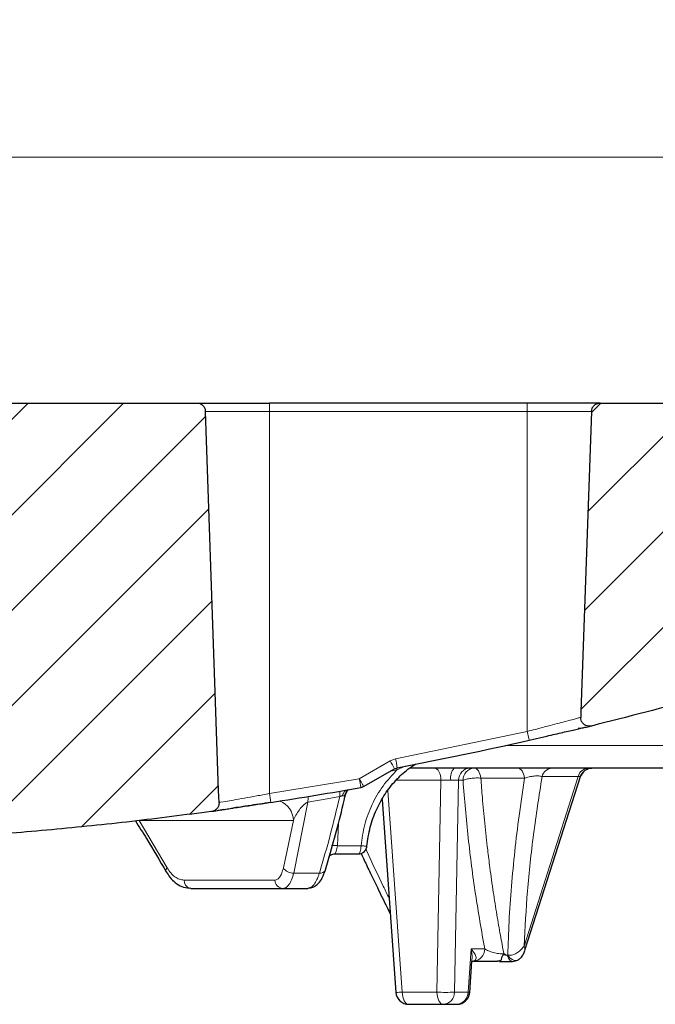
# Model space of a CAD drawing. Units: millimetres. Extents: x 0 to 497, y -25 to 375.
# Drawn here: x 135 to 156, y 67 to 100 of the extents above; entities that cross this region are included whole.
import ezdxf

# ---------------------------------------------------------------- set-up
doc = ezdxf.new("R2010")
doc.units = ezdxf.units.MM
doc.styles.add('SLDTEXTSTYLE0', font='TXT', dxfattribs={"width": 0.605})
doc.dimstyles.new('SLDDIMSTYLE2', dxfattribs={"dimtxt": 3.5, "dimasz": 3.5, "dimexe": 0, "dimexo": 0.0625, "dimgap": 0.875, "dimtad": 1, "dimdec": 0, "dimlfac": 7, "dimrnd": 1e-09, "dimzin": 12, "dimdsep": 46, "dimtxsty": 'SLDTEXTSTYLE0', "dimsah": 1, "dimcen": 0.09, "dimadec": 0, "dimazin": 3, "dimtol": 1, "dimtm": 2, "dimtfac": 1, "dimtdec": 0, "dimtofl": 0, "dimtmove": 0, "dimatfit": 3, "dimfxl": 1, "dimfrac": 2, "dimtolj": 1, "dimarcsym": 0})
doc.dimstyles.new('SLDDIMSTYLE3', dxfattribs={"dimtxt": 3.5, "dimasz": 3.5, "dimexe": 0, "dimexo": 0.0625, "dimgap": 0.875, "dimtad": 1, "dimdec": 0, "dimlfac": 7, "dimrnd": 1e-09, "dimzin": 12, "dimdsep": 46, "dimtxsty": 'SLDTEXTSTYLE0', "dimsah": 1, "dimcen": 0.09, "dimadec": 0, "dimazin": 3, "dimtol": 1, "dimtp": 2, "dimtm": 2, "dimtfac": 1, "dimtdec": 0, "dimtofl": 0, "dimtmove": 0, "dimatfit": 3, "dimfxl": 1, "dimfrac": 2, "dimtolj": 1, "dimarcsym": 0})
pattern_1 = [(45, (0, 0), (-1.5875, 1.5875), [])]

# ---------------------------------------------------------------- blocks, each defined once
blk = doc.blocks.new('_D_2')
at = {"color": 7, "linetype": 'Continuous', "lineweight": 0}
for p, q in [((75.195, 84.924), (75.195, 96.562)), ((173.735, 84.924), (173.735, 96.562)), ((173.735, 95.562), (75.195, 95.562))]:
    blk.add_line(p, q, dxfattribs=at)
at = {"color": 7, "linetype": 'Continuous', "lineweight": 18}
for points in [[(75.195, 95.562), (78.695, 95.024), (78.695, 96.101)], [(173.735, 95.562), (170.235, 96.101), (170.235, 95.024)]]:
    blk.add_solid(points, dxfattribs=at)
at = {"color": 7, "linetype": 'Continuous', "lineweight": 18, "attachment_point": 1, "rotation": 0, "style": 'SLDTEXTSTYLE0'}
for s, insert, char_height in [('0', (131.319, 102.191), 2.45), ('%%c', (115.739, 100.074), 3.5), ('689', (120.842, 100.084), 3.5), ('2', (131.319, 99.027), 2.45), ('-', (130.2, 99.027), 2.45)]:
    blk.add_mtext(s, dxfattribs=dict(at, insert=insert, char_height=char_height))
blk = doc.blocks.new('_D_3')
at = {"color": 7, "linetype": 'Continuous', "lineweight": 0}
for p, q in [((72.773, 87.481), (72.773, 104.506)), ((176.156, 87.481), (176.156, 104.506)), ((72.773, 103.506), (176.156, 103.506))]:
    blk.add_line(p, q, dxfattribs=at)
at = {"color": 7, "linetype": 'Continuous', "lineweight": 18}
for points in [[(72.773, 103.506), (76.273, 102.968), (76.273, 104.045)], [(176.156, 103.506), (172.656, 104.045), (172.656, 102.968)]]:
    blk.add_solid(points, dxfattribs=at)
at = {"color": 7, "linetype": 'Continuous', "lineweight": 18, "attachment_point": 1, "style": 'SLDTEXTSTYLE0'}
for s, insert, char_height in [('%%c', (115.375, 108.018), 3.5), ('724', (120.478, 108.028), 3.5), ('±2', (129.836, 106.977), 2.45)]:
    blk.add_mtext(s, dxfattribs=dict(at, insert=insert, char_height=char_height))

msp = doc.modelspace()

# ---------------------------------------------------------------- hatches: boundary and pattern name
at = {"linetype": 'Continuous', "lineweight": 18}
h = msp.add_hatch(dxfattribs=at)
h.set_pattern_fill('DIN 201 Grauguss', scale=0.5, style=0, pattern_type=2)
h.set_pattern_definition(pattern_1)
edge = h.paths.add_edge_path(flags=0)
edge.add_spline(control_points=[(128.5362, 84.1206), (128.5362, 84.0971), (128.5374, 84.0736), (128.5397, 84.0502), (128.542, 84.027), (128.5454, 84.0039), (128.55, 83.9811), (128.5588, 83.9369), (128.5718, 83.8934), (128.5888, 83.8517)], knot_values=[0, 0, 0, 0, 0.0004936, 0.0004936, 0.0004936, 0.0009825, 0.0009825, 0.0009825, 0.0019308, 0.0019308, 0.0019308, 0.0019308], weights=[1, 1, 1, 1, 1, 1, 1, 1, 1, 1], degree=3, periodic=0)
edge.add_spline(control_points=[(128.5888, 83.8517), (128.5949, 83.8365), (128.5998, 83.8207), (128.6033, 83.8046), (128.6051, 83.7964), (128.6065, 83.788), (128.6076, 83.7796), (128.6086, 83.7712), (128.6093, 83.7627), (128.6096, 83.7542)], knot_values=[0, 0, 0, 0, 0.0003451, 0.0003451, 0.0003451, 0.0005221, 0.0005221, 0.0005221, 0.0007004, 0.0007004, 0.0007004, 0.0007004], weights=[1, 1, 1, 1, 1, 1, 1, 1, 1, 1], degree=3, periodic=0)
edge.add_spline(control_points=[(128.6096, 83.7542), (128.7066, 80.9769), (128.8036, 78.1996), (128.9006, 75.4223), (128.9149, 75.011), (128.9293, 74.5997), (128.9436, 74.1885)], knot_values=[0.1492941, 0.1492941, 0.1492941, 0.1492941, 0.2076529, 0.2076529, 0.2076529, 0.2162948, 0.2162948, 0.2162948, 0.2162948], weights=[1, 1, 1, 1, 1, 1, 1], degree=3, periodic=0)
edge.add_spline(control_points=[(128.9436, 74.1885), (128.9475, 74.0769), (128.9647, 73.9651), (128.9945, 73.8575), (129.0371, 73.7034), (129.1069, 73.5545), (129.1982, 73.4232), (129.2894, 73.2919), (129.4046, 73.1745), (129.5341, 73.0808), (129.6637, 72.9871), (129.8112, 72.9145), (129.9645, 72.8689), (130.1177, 72.8234), (130.281, 72.8037), (130.4407, 72.8114)], knot_values=[0, 0, 0, 0, 0.0023442, 0.0023442, 0.0023442, 0.0057268, 0.0057268, 0.0057268, 0.0091094, 0.0091094, 0.0091094, 0.012492, 0.012492, 0.012492, 0.0158746, 0.0158746, 0.0158746, 0.0158746], weights=[1, 1, 1, 1, 1, 1, 1, 1, 1, 1, 1, 1, 1, 1, 1, 1], degree=3, periodic=0)
edge.add_spline(control_points=[(130.4407, 72.8114), (134.0083, 72.9848), (137.5717, 73.3138), (141.1107, 73.7966)], knot_values=[0.0420755, 0.0420755, 0.0420755, 0.0420755, 0.1170817, 0.1170817, 0.1170817, 0.1170817], weights=[1, 1, 1, 1], degree=3, periodic=0)
edge.add_spline(control_points=[(141.1107, 73.7966), (141.122, 73.7981), (141.1334, 73.8004), (141.1445, 73.8033), (141.1754, 73.8114), (141.2054, 73.825), (141.2319, 73.8428), (141.2584, 73.8607), (141.2822, 73.8834), (141.3013, 73.9091), (141.3203, 73.9348), (141.3353, 73.9641), (141.3448, 73.9946), (141.3543, 74.0251), (141.3587, 74.0577), (141.3576, 74.0897)], knot_values=[0, 0, 0, 0, 0.0002412, 0.0002412, 0.0002412, 0.0009212, 0.0009212, 0.0009212, 0.0016011, 0.0016011, 0.0016011, 0.0022811, 0.0022811, 0.0022811, 0.0029611, 0.0029611, 0.0029611, 0.0029611], weights=[1, 1, 1, 1, 1, 1, 1, 1, 1, 1, 1, 1, 1, 1, 1, 1], degree=3, periodic=0)
edge.add_spline(control_points=[(141.3576, 74.0897), (141.3529, 74.224), (141.3482, 74.3583), (141.3435, 74.4926), (141.3055, 75.5824), (141.2674, 76.6722), (141.2293, 77.762), (141.1206, 80.8763), (141.0118, 83.9906), (140.9031, 87.1049)], knot_values=[0.1116775, 0.1116775, 0.1116775, 0.1116775, 0.1144998, 0.1144998, 0.1144998, 0.1373998, 0.1373998, 0.1373998, 0.2028397, 0.2028397, 0.2028397, 0.2028397], weights=[1, 1, 1, 1, 1, 1, 1, 1, 1, 1], degree=3, periodic=0)
edge.add_spline(control_points=[(140.9031, 87.1049), (140.9025, 87.1226), (140.9002, 87.1403), (140.8963, 87.1576), (140.8893, 87.1888), (140.8768, 87.2193), (140.8598, 87.2464), (140.8429, 87.2735), (140.821, 87.2981), (140.796, 87.318), (140.7711, 87.338), (140.7423, 87.3539), (140.7121, 87.3645), (140.6819, 87.3751), (140.6495, 87.3806), (140.6175, 87.3806)], knot_values=[0, 0, 0, 0, 0.0003723, 0.0003723, 0.0003723, 0.0010505, 0.0010505, 0.0010505, 0.0017288, 0.0017288, 0.0017288, 0.0024071, 0.0024071, 0.0024071, 0.0030853, 0.0030853, 0.0030853, 0.0030853], weights=[1, 1, 1, 1, 1, 1, 1, 1, 1, 1, 1, 1, 1, 1, 1, 1], degree=3, periodic=0)
edge.add_line((140.6175, 87.3806), (128.822, 87.3806))
edge.add_spline(control_points=[(128.822, 87.3806), (128.8009, 87.3806), (128.7798, 87.3783), (128.7592, 87.3737), (128.728, 87.3666), (128.6976, 87.3541), (128.6705, 87.3372), (128.6434, 87.3202), (128.6188, 87.2984), (128.5988, 87.2734), (128.5789, 87.2484), (128.5629, 87.2197), (128.5523, 87.1895), (128.5418, 87.1593), (128.5362, 87.1269), (128.5362, 87.0949)], knot_values=[0, 0, 0, 0, 0.0004418, 0.0004418, 0.0004418, 0.0011188, 0.0011188, 0.0011188, 0.0017959, 0.0017959, 0.0017959, 0.0024729, 0.0024729, 0.0024729, 0.0031499, 0.0031499, 0.0031499, 0.0031499], weights=[1, 1, 1, 1, 1, 1, 1, 1, 1, 1, 1, 1, 1, 1, 1, 1], degree=3, periodic=0)
edge.add_line((128.5362, 87.0949), (128.5362, 84.1206))
h = msp.add_hatch(dxfattribs=at)
h.set_pattern_fill('DIN 201 Grauguss', scale=0.5, style=0, pattern_type=2)
h.set_pattern_definition(pattern_1)
edge = h.paths.add_edge_path(flags=0)
edge.add_line((167.0092, 80.2378), (172.4033, 80.2378))
edge.add_spline(control_points=[(172.4033, 80.2378), (172.4209, 80.2378), (172.4387, 80.2394), (172.4562, 80.2427), (172.4876, 80.2487), (172.5184, 80.2601), (172.5461, 80.2761), (172.5738, 80.2921), (172.5991, 80.3131), (172.62, 80.3373), (172.6408, 80.3616), (172.6577, 80.3898), (172.6694, 80.4196), (172.681, 80.4494), (172.6876, 80.4816), (172.6888, 80.5135)], knot_values=[0, 0, 0, 0, 0.0003723, 0.0003723, 0.0003723, 0.0010505, 0.0010505, 0.0010505, 0.0017288, 0.0017288, 0.0017288, 0.0024071, 0.0024071, 0.0024071, 0.0030853, 0.0030853, 0.0030853, 0.0030853], weights=[1, 1, 1, 1, 1, 1, 1, 1, 1, 1, 1, 1, 1, 1, 1, 1], degree=3, periodic=0)
edge.add_spline(control_points=[(172.6888, 80.5135), (172.7099, 81.1204), (172.7311, 81.7273), (172.7523, 82.3342), (172.7746, 82.972), (172.7969, 83.6099), (172.8192, 84.2478)], knot_values=[0.1481699, 0.1481699, 0.1481699, 0.1481699, 0.1609222, 0.1609222, 0.1609222, 0.1743254, 0.1743254, 0.1743254, 0.1743254], weights=[1, 1, 1, 1, 1, 1, 1], degree=3, periodic=0)
edge.add_spline(control_points=[(172.8192, 84.2478), (172.8203, 84.2797), (172.8269, 84.3119), (172.8386, 84.3417), (172.8502, 84.3715), (172.8671, 84.3997), (172.888, 84.4239), (172.9088, 84.4482), (172.9341, 84.4692), (172.9618, 84.4852), (172.9895, 84.5012), (173.0203, 84.5126), (173.0517, 84.5185), (173.0692, 84.5218), (173.087, 84.5235), (173.1047, 84.5235)], knot_values=[0, 0, 0, 0, 0.0006715, 0.0006715, 0.0006715, 0.0013431, 0.0013431, 0.0013431, 0.0020146, 0.0020146, 0.0020146, 0.0026862, 0.0026862, 0.0026862, 0.0030548, 0.0030548, 0.0030548, 0.0030548], weights=[1, 1, 1, 1, 1, 1, 1, 1, 1, 1, 1, 1, 1, 1, 1, 1], degree=3, periodic=0)
edge.add_line((173.1047, 84.5235), (173.4495, 84.5235))
edge.add_spline(control_points=[(173.4495, 84.5235), (173.4631, 84.5235), (173.4767, 84.5245), (173.4902, 84.5264), (173.5218, 84.531), (173.5531, 84.5411), (173.5815, 84.5558), (173.6099, 84.5706), (173.6361, 84.5905), (173.6579, 84.6138), (173.6798, 84.6371), (173.6979, 84.6646), (173.7109, 84.6938), (173.7238, 84.7231), (173.7318, 84.755), (173.7343, 84.7868), (173.7353, 84.7992), (173.7354, 84.8117), (173.7348, 84.8242)], knot_values=[0.0028432, 0.0028432, 0.0028432, 0.0028432, 0.0031301, 0.0031301, 0.0031301, 0.0038075, 0.0038075, 0.0038075, 0.004485, 0.004485, 0.004485, 0.0051624, 0.0051624, 0.0051624, 0.0058398, 0.0058398, 0.0058398, 0.006102, 0.006102, 0.006102, 0.006102], weights=[1, 1, 1, 1, 1, 1, 1, 1, 1, 1, 1, 1, 1, 1, 1, 1, 1, 1, 1], degree=3, periodic=0)
edge.add_spline(control_points=[(173.7348, 84.8242), (173.7093, 85.3115), (173.6837, 85.7988), (173.6582, 86.2861), (173.6438, 86.5607), (173.6294, 86.8353), (173.615, 87.1099)], knot_values=[0.6130308, 0.6130308, 0.6130308, 0.6130308, 0.6232784, 0.6232784, 0.6232784, 0.6290528, 0.6290528, 0.6290528, 0.6290528], weights=[1, 1, 1, 1, 1, 1, 1], degree=3, periodic=0)
edge.add_spline(control_points=[(173.615, 87.1099), (173.6149, 87.1118), (173.6148, 87.1137), (173.6147, 87.1156), (173.6123, 87.1475), (173.6045, 87.1794), (173.5917, 87.2088), (173.579, 87.2381), (173.561, 87.2656), (173.5393, 87.2891), (173.5176, 87.3125), (173.4915, 87.3326), (173.4632, 87.3475), (173.4349, 87.3625), (173.4037, 87.3727), (173.3721, 87.3775), (173.3581, 87.3796), (173.3439, 87.3806), (173.3297, 87.3806)], knot_values=[0.0071548, 0.0071548, 0.0071548, 0.0071548, 0.0071947, 0.0071947, 0.0071947, 0.0078722, 0.0078722, 0.0078722, 0.0085496, 0.0085496, 0.0085496, 0.009227, 0.009227, 0.009227, 0.0099045, 0.0099045, 0.0099045, 0.0102033, 0.0102033, 0.0102033, 0.0102033], weights=[1, 1, 1, 1, 1, 1, 1, 1, 1, 1, 1, 1, 1, 1, 1, 1, 1, 1, 1], degree=3, periodic=0)
edge.add_line((173.3297, 87.3806), (154.0264, 87.3806))
edge.add_spline(control_points=[(154.0264, 87.3806), (154.0087, 87.3806), (153.9909, 87.379), (153.9735, 87.3757), (153.9421, 87.3698), (153.9112, 87.3583), (153.8835, 87.3423), (153.8558, 87.3263), (153.8305, 87.3053), (153.8097, 87.2811), (153.7889, 87.2568), (153.7719, 87.2286), (153.7603, 87.1988), (153.7487, 87.1691), (153.742, 87.1369), (153.7409, 87.1049)], knot_values=[0, 0, 0, 0, 0.0003723, 0.0003723, 0.0003723, 0.0010506, 0.0010506, 0.0010506, 0.0017288, 0.0017288, 0.0017288, 0.0024071, 0.0024071, 0.0024071, 0.0030853, 0.0030853, 0.0030853, 0.0030853], weights=[1, 1, 1, 1, 1, 1, 1, 1, 1, 1, 1, 1, 1, 1, 1, 1], degree=3, periodic=0)
edge.add_spline(control_points=[(153.7409, 87.1049), (153.6246, 83.7744), (153.5083, 80.444), (153.392, 77.1135), (153.3898, 77.0508), (153.3876, 76.988), (153.3854, 76.9253)], knot_values=[0.0507085, 0.0507085, 0.0507085, 0.0507085, 0.1206905, 0.1206905, 0.1206905, 0.1220092, 0.1220092, 0.1220092, 0.1220092], weights=[1, 1, 1, 1, 1, 1, 1], degree=3, periodic=0)
edge.add_spline(control_points=[(153.3854, 76.9253), (153.3849, 76.9101), (153.3856, 76.8948), (153.3874, 76.8797), (153.3914, 76.848), (153.4009, 76.8165), (153.4152, 76.7879), (153.4295, 76.7593), (153.4489, 76.7327), (153.4718, 76.7104), (153.4947, 76.6882), (153.5218, 76.6695), (153.5508, 76.6561), (153.5798, 76.6426), (153.6116, 76.634), (153.6434, 76.6309), (153.6752, 76.6278), (153.7081, 76.6302), (153.7391, 76.6379)], knot_values=[0, 0, 0, 0, 0.0003191, 0.0003191, 0.0003191, 0.0009981, 0.0009981, 0.0009981, 0.0016772, 0.0016772, 0.0016772, 0.0023562, 0.0023562, 0.0023562, 0.0030353, 0.0030353, 0.0030353, 0.0037144, 0.0037144, 0.0037144, 0.0037144], weights=[1, 1, 1, 1, 1, 1, 1, 1, 1, 1, 1, 1, 1, 1, 1, 1, 1, 1, 1], degree=3, periodic=0)
edge.add_spline(control_points=[(153.7391, 76.6379), (156.1526, 77.2307), (158.5492, 77.8973), (160.9223, 78.6356)], knot_values=[0.2084504, 0.2084504, 0.2084504, 0.2084504, 0.2613358, 0.2613358, 0.2613358, 0.2613358], weights=[1, 1, 1, 1], degree=3, periodic=0)
edge.add_spline(control_points=[(160.9223, 78.6356), (160.9681, 78.6499), (161.017, 78.6564), (161.0649, 78.6547), (161.1128, 78.653), (161.1611, 78.643), (161.2058, 78.6255), (161.2505, 78.608), (161.2927, 78.5826), (161.3291, 78.5513), (161.3655, 78.52), (161.3969, 78.482), (161.4209, 78.4404), (161.4448, 78.3989), (161.462, 78.3526), (161.4708, 78.3055), (161.4748, 78.2843), (161.4771, 78.2628), (161.4779, 78.2414)], knot_values=[0, 0, 0, 0, 0.0010073, 0.0010073, 0.0010073, 0.0020147, 0.0020147, 0.0020147, 0.003022, 0.003022, 0.003022, 0.0040293, 0.0040293, 0.0040293, 0.0050366, 0.0050366, 0.0050366, 0.0054831, 0.0054831, 0.0054831, 0.0054831], weights=[1, 1, 1, 1, 1, 1, 1, 1, 1, 1, 1, 1, 1, 1, 1, 1, 1, 1, 1], degree=3, periodic=0)
edge.add_spline(control_points=[(161.4779, 78.2414), (161.5101, 77.32), (161.5422, 76.3987), (161.5744, 75.4774), (161.5815, 75.2743), (161.5886, 75.0712), (161.5957, 74.8682)], knot_values=[0.1055076, 0.1055076, 0.1055076, 0.1055076, 0.1248673, 0.1248673, 0.1248673, 0.1291343, 0.1291343, 0.1291343, 0.1291343], weights=[1, 1, 1, 1, 1, 1, 1], degree=3, periodic=0)
edge.add_spline(control_points=[(161.5957, 74.8682), (161.5965, 74.846), (161.5993, 74.8239), (161.6042, 74.8022), (161.613, 74.7632), (161.6286, 74.7252), (161.6498, 74.6913), (161.671, 74.6574), (161.6983, 74.6267), (161.7295, 74.6018), (161.7607, 74.5768), (161.7967, 74.5569), (161.8344, 74.5436), (161.8721, 74.5304), (161.9127, 74.5235), (161.9526, 74.5235)], knot_values=[0, 0, 0, 0, 0.0004653, 0.0004653, 0.0004653, 0.0013131, 0.0013131, 0.0013131, 0.002161, 0.002161, 0.002161, 0.0030088, 0.0030088, 0.0030088, 0.0038567, 0.0038567, 0.0038567, 0.0038567], weights=[1, 1, 1, 1, 1, 1, 1, 1, 1, 1, 1, 1, 1, 1, 1, 1], degree=3, periodic=0)
edge.add_line((161.9526, 74.5235), (166.1199, 74.5235))
edge.add_spline(control_points=[(166.1199, 74.5235), (166.1421, 74.5235), (166.1643, 74.5256), (166.1861, 74.5297), (166.2254, 74.5371), (166.2639, 74.5514), (166.2985, 74.5714), (166.3332, 74.5914), (166.3648, 74.6176), (166.3908, 74.6479), (166.4169, 74.6783), (166.4381, 74.7135), (166.4526, 74.7507), (166.4671, 74.788), (166.4754, 74.8282), (166.4768, 74.8682)], knot_values=[0, 0, 0, 0, 0.0004654, 0.0004654, 0.0004654, 0.0013132, 0.0013132, 0.0013132, 0.002161, 0.002161, 0.002161, 0.0030089, 0.0030089, 0.0030089, 0.0038567, 0.0038567, 0.0038567, 0.0038567], weights=[1, 1, 1, 1, 1, 1, 1, 1, 1, 1, 1, 1, 1, 1, 1, 1], degree=3, periodic=0)
edge.add_spline(control_points=[(166.4768, 74.8682), (166.484, 75.0718), (166.4911, 75.2755), (166.4982, 75.4791), (166.5496, 76.9505), (166.6009, 78.4218), (166.6523, 79.8931)], knot_values=[0.0290256, 0.0290256, 0.0290256, 0.0290256, 0.0333049, 0.0333049, 0.0333049, 0.0642216, 0.0642216, 0.0642216, 0.0642216], weights=[1, 1, 1, 1, 1, 1, 1], degree=3, periodic=0)
edge.add_spline(control_points=[(166.6523, 79.8931), (166.6537, 79.9331), (166.662, 79.9733), (166.6766, 80.0105), (166.6911, 80.0478), (166.7123, 80.083), (166.7383, 80.1133), (166.7644, 80.1437), (166.796, 80.1699), (166.8306, 80.1899), (166.8652, 80.2099), (166.9038, 80.2242), (166.9431, 80.2316), (166.9648, 80.2357), (166.9871, 80.2378), (167.0093, 80.2378)], knot_values=[0, 0, 0, 0, 0.0008394, 0.0008394, 0.0008394, 0.0016788, 0.0016788, 0.0016788, 0.0025183, 0.0025183, 0.0025183, 0.0033577, 0.0033577, 0.0033577, 0.0038185, 0.0038185, 0.0038185, 0.0038185], weights=[1, 1, 1, 1, 1, 1, 1, 1, 1, 1, 1, 1, 1, 1, 1, 1], degree=3, periodic=0)

# ---------------------------------------------------------------- linework, layer by layer
at = {"color": 7, "linetype": 'Continuous', "lineweight": 25}
for p, q in [((128.822, 87.3806), (140.6175, 87.3806)), ((151.6077, 87.3806), (143.0363, 87.3806)), ((154.0264, 87.3806), (173.3297, 87.3806)), ((151.6705, 76.1708), (152.2536, 76.304)), ((146.1638, 74.6268), (147.1903, 75.2181)), ((147.1899, 75.2182), (147.2803, 75.2515)), ((151.5268, 69.1762), (153.3761, 74.9596)), ((145.5389, 74.2656), (145.5452, 74.2836)), ((146.7774, 74.1914), (147.2365, 67.7786)), ((144.8943, 71.8503), (145.026, 72.3152)), ((145.0892, 72.3574), (145.14, 72.376)), ((145.1394, 72.3759), (145.1883, 72.3806)), ((145.1883, 72.3806), (145.9896, 72.3806)), ((140.4173, 71.2378), (140.3774, 71.2424)), ((143.4789, 71.2378), (144.3058, 71.2378)), ((144.3624, 71.255), (144.3058, 71.2378)), ((149.6932, 67.7786), (149.7676, 68.818)), ((149.7748, 68.8172), (149.7676, 68.817)), ((149.7748, 68.8172), (149.8203, 68.8172)), ((150.682, 68.8092), (151.1123, 68.8092)), ((150.8902, 69.0111), (150.828, 69.0602)), ((147.6639, 67.3806), (148.8153, 67.3806)), ((148.8153, 67.3806), (149.2657, 67.3806))]:
    msp.add_line(p, q, dxfattribs=at)
at = {"color": 8, "linetype": 'Continuous', "lineweight": 18}
for p, q in [((143.0363, 87.3806), (143.0363, 87.1049)), ((151.6077, 87.1049), (151.6077, 87.3806)), ((140.9031, 87.1049), (143.0363, 87.1049)), ((143.0363, 87.1049), (143.0363, 74.3899)), ((151.6077, 87.1049), (143.0363, 87.1049)), ((151.6077, 87.1049), (153.7409, 87.1049)), ((151.6077, 76.4549), (151.6077, 87.1049)), ((151.6077, 76.4549), (147.2272, 75.5421)), ((161.5565, 75.9895), (150.8814, 75.9895)), ((146.0212, 74.8844), (147.0476, 75.4756)), ((147.2272, 75.5421), (147.0476, 75.4756)), ((147.2731, 75.1753), (147.0292, 75.1256)), ((147.5455, 75.3067), (147.2731, 75.1753)), ((143.0363, 74.3899), (146.0212, 74.8844)), ((146.027, 74.8744), (146.0212, 74.8844)), ((148.7364, 74.8316), (147.2376, 74.8316)), ((148.7364, 74.8316), (148.6013, 67.7868)), ((149.3211, 74.8316), (149.1859, 67.7868)), ((149.4698, 74.8316), (149.3211, 74.8316)), ((151.517, 74.9071), (150.0633, 74.9071)), ((153.3018, 74.9558), (151.5008, 69.3194)), ((153.3018, 74.9558), (152.0986, 74.9558)), ((153.3639, 74.9399), (153.37, 74.9415)), ((146.97, 74.4913), (147.45, 67.7868)), ((141.5812, 74.1296), (141.4125, 74.0995)), ((144.3129, 74.1059), (143.8401, 71.7481)), ((144.9472, 74.2158), (144.3129, 74.1059)), ((145.3693, 74.2908), (144.9472, 74.2158)), ((143.8278, 73.4979), (138.6991, 73.4979)), ((139.6301, 71.9218), (138.6991, 73.4979)), ((143.8278, 73.4979), (143.4969, 71.9218)), ((145.327, 73.3949), (145.2951, 72.6632)), ((145.2047, 72.3849), (145.1883, 72.3806)), ((145.2951, 72.6632), (145.2948, 72.6564)), ((145.2948, 72.6564), (146.0781, 72.6564)), ((143.8401, 71.7481), (144.6935, 71.7481)), ((143.213, 71.5135), (140.1942, 71.5135)), ((149.6364, 67.7868), (149.7392, 69.2233)), ((149.7392, 69.2233), (150.191, 69.2233)), ((150.8902, 69.0111), (150.942, 69.0111)), ((147.45, 67.7868), (148.6013, 67.7868)), ((149.1859, 67.7868), (149.6364, 67.7868))]:
    msp.add_line(p, q, dxfattribs=at)
at = {"color": 7, "linetype": 'Continuous', "lineweight": 25, "flags": 128}
for points in [[(141.3576, 74.0897), (141.3435, 74.4926), (141.2293, 77.762), (140.9031, 87.1049)], [(153.7409, 87.1049), (153.392, 77.1135), (153.3854, 76.9253)], [(145.0805, 72.3528), (145.0597, 72.3397), (145.0239, 72.3093)]]:
    msp.add_lwpolyline(points, dxfattribs=at)
at = {"color": 8, "linetype": 'Continuous', "lineweight": 18, "flags": 128}
for points in [[(147.2731, 75.1753), (147.2652, 75.2285), (147.2632, 75.2471)], [(148.7364, 74.8316), (148.7305, 74.912), (148.717, 74.9886), (148.6966, 75.0588), (148.67, 75.1201), (148.638, 75.1702), (148.6019, 75.2073), (148.5629, 75.2301), (148.5224, 75.2378)], [(150.0633, 74.9071), (150.0514, 74.9753), (150.0337, 75.0389), (150.0105, 75.096), (149.9826, 75.1451), (149.9507, 75.1848), (149.9157, 75.2139), (149.8786, 75.2318), (149.8405, 75.2378)], [(151.517, 74.9071), (151.5045, 74.9753), (151.4857, 75.0389), (151.4613, 75.096), (151.4317, 75.1451), (151.398, 75.1848), (151.3611, 75.2139), (151.3219, 75.2318), (151.2815, 75.2378)], [(146.0781, 72.6564), (146.0759, 72.6021), (146.0705, 72.5501), (146.0621, 72.5025), (146.0511, 72.4608), (146.0378, 72.4267), (146.0228, 72.4014), (146.0065, 72.3859), (145.9896, 72.3806)], [(151.1123, 68.8092), (151.0894, 68.8118), (151.0293, 68.8455), (150.9783, 68.9144), (150.942, 69.0111)], [(150.9571, 69.015), (151.0263, 68.9301), (151.1057, 68.8693), (151.1872, 68.8388), (151.2627, 68.8415), (151.2896, 68.852)], [(147.45, 67.7868), (147.4559, 67.7064), (147.4693, 67.6298), (147.4898, 67.5596), (147.5164, 67.4983), (147.5484, 67.4483), (147.5845, 67.4111), (147.6235, 67.3883), (147.6639, 67.3806)], [(148.6013, 67.7868), (148.6073, 67.7064), (148.6207, 67.6298), (148.6411, 67.5596), (148.6678, 67.4983), (148.6998, 67.4483), (148.7359, 67.4111), (148.7749, 67.3883), (148.8153, 67.3806)]]:
    msp.add_lwpolyline(points, dxfattribs=at)
at = {"color": 8, "linetype": 'Continuous', "lineweight": 18}
for centre, radius, start, end in [((142.5786, 74.3215), 9.2777, 11.4699, 13.2943), ((143.7588, 73.4895), 3.842, 26.73994, 31.12718), ((136.3622, 73.4063), 11.073, 9.59243, 11.1214), ((149.5201, 74.9269), 0.4667, 138.23371, 190.61876), ((149.7205, 74.8393), 0.3995, 94.12909, 181.10373), ((149.8692, 74.8393), 0.3995, 94.12909, 181.10373), ((152.4526, 74.8757), 0.3629, 93.80336, 167.24399), ((153.6558, 74.8757), 0.3629, 93.80336, 167.24399), ((134.4763, 72.747), 11.7411, 9.04641, 10.48846), ((129.5703, 72.2512), 13.6347, 7.78223, 9.02416), ((146.0697, 74.3221), 0.701, 167.5891, 182.55498), ((145.9373, 74.1657), 0.5011, 137.46543, 162.75856), ((146.0029, 74.1955), 0.4894, 139.12548, 164.56434), ((143.1166, 73.4812), 0.7114, 1.34192, 68.55136), ((144.9701, 74.1284), 0.6576, 165.22209, 181.96132), ((145.2034, 72.1335), 0.2514, 89.69761, 119.26948), ((145.1763, 71.1416), 1.5262, 85.53595, 92.93318), ((145.1165, 69.3115), 3.3496, 86.94808, 90.18271), ((139.7166, 71.8305), 0.1257, 133.45213, 199.43802), ((143.8109, 72.1162), 0.3693, 211.77269, 274.54227), ((144.7249, 71.9346), 0.1892, 260.44147, 333.5614), ((140.4621, 71.497), 0.2684, 176.47985, 251.60182), ((143.4886, 71.5132), 0.2756, 179.93704, 267.9801), ((149.7916, 69.2156), 0.3995, 274.12909, 1.10373), ((147.2709, 69.6718), 1.8935, 268.95853, 275.42661), ((148.8936, 72.2198), 4.4427, 266.22731, 273.77269), ((148.7865, 67.7791), 0.3995, 274.12909, 1.10373), ((149.237, 67.7791), 0.3995, 274.12909, 1.10373), ((149.6281, 67.5277), 0.2592, 75.45802, 88.17378)]:
    msp.add_arc(centre, radius, start, end, dxfattribs=at)
at = {"color": 7, "linetype": 'Continuous', "lineweight": 25}
for centre, radius, start, end in [((124.4661, 195.732), 122.6216, 280.722576, 282.818353), ((153.7773, 74.8097), 0.428, 90.024, 162.06924), ((124.4655, 195.7358), 123.0543, 278.700314, 280.112406), ((146.0212, 74.8744), 0.2857, 280.11241, 299.9629), ((145.9896, 72.6664), 0.2857, 270.51047, 0), ((147.6639, 67.8092), 0.4286, 184.09484, 270), ((149.2657, 67.8092), 0.4286, 270, 355.90516)]:
    msp.add_arc(centre, radius, start, end, dxfattribs=at)
for points, knots in [([(140.6175, 87.3806), (140.6175, 87.3806), (140.6168, 87.3806), (140.6673, 87.3806), (140.8512, 87.3806), (140.9416, 87.3806)], [0, 0, 0, 0, 0.0100004, 0.5135797, 1, 1, 1, 1]), ([(140.6175, 87.3806), (140.6497, 87.3775), (140.7139, 87.3712), (140.7995, 87.3219), (140.8642, 87.2494), (140.897, 87.1722), (140.9015, 87.1226), (140.9031, 87.1049)], [0, 0, 0, 0, 0.2195731, 0.4391463, 0.6587184, 0.8782873, 1, 1, 1, 1]), ([(140.9416, 87.3806), (141.0587, 87.3806), (141.2971, 87.3806), (141.8142, 87.3806), (142.4064, 87.3806), (142.8287, 87.3806), (143.0363, 87.3806)], [0, 0, 0, 0, 0.2456669, 0.5, 0.7543331, 1, 1, 1, 1]), ([(154.0264, 87.3806), (154.0264, 87.3806), (154.027, 87.3806), (153.9985, 87.3806), (153.869, 87.3806), (153.6444, 87.3806), (153.3302, 87.3806), (152.9434, 87.3806), (152.5099, 87.3806), (152.0591, 87.3806), (151.7552, 87.3806), (151.6077, 87.3806)], [0, 0, 0, 0, 0.0033517, 0.1194772, 0.2425586, 0.3707569, 0.5016758, 0.6325948, 0.7607931, 0.8838745, 1, 1, 1, 1]), ([(153.7409, 87.1049), (153.7452, 87.1369), (153.7537, 87.2009), (153.8059, 87.2847), (153.8807, 87.3468), (153.959, 87.3769), (154.0087, 87.3796), (154.0264, 87.3806)], [0, 0, 0, 0, 0.2195647, 0.4391293, 0.6586959, 0.8782662, 1, 1, 1, 1]), ([(160.9223, 78.6356), (159.7332, 78.2755), (157.354, 77.555), (154.9444, 76.9437), (153.7391, 76.6379)], [0, 0, 0, 0, 0.49976918, 1, 1, 1, 1]), ([(153.7391, 76.6379), (153.7072, 76.6333), (153.6432, 76.6241), (153.5485, 76.6515), (153.4679, 76.7064), (153.4106, 76.7855), (153.3862, 76.8628), (153.3856, 76.9101), (153.3854, 76.9253)], [0, 0, 0, 0, 0.1826468, 0.3652937, 0.5479394, 0.7305815, 0.913219, 1, 1, 1, 1]), ([(152.2536, 76.304), (152.2538, 76.304), (152.4478, 76.3484), (152.7988, 76.4286), (153.2574, 76.5336), (153.4395, 76.5754), (153.5305, 76.5962)], [0, 0, 0, 0, 0.0003204, 0.3341007, 0.6673321, 1, 1, 1, 1]), ([(153.3002, 76.5621), (153.3836, 76.5736), (153.5524, 76.5969), (153.6514, 76.6184), (153.7014, 76.6292)], [0, 0, 0, 0, 0.49439041, 1, 1, 1, 1]), ([(153.7391, 76.6379), (153.7391, 76.6379), (153.7398, 76.638), (153.7195, 76.6334), (153.6996, 76.6288)], [0, 0, 0, 0, 0.02531988, 1, 1, 1, 1]), ([(146.2742, 72.641), (146.3033, 72.8519), (146.3609, 73.2688), (146.5742, 73.8537), (146.8625, 74.3807), (147.2207, 74.8323), (147.5707, 75.1695), (147.8143, 75.3244), (147.9041, 75.3814)], [0, 0, 0, 0, 0.190664, 0.3770158, 0.5568004, 0.7323146, 0.9013278, 1, 1, 1, 1]), ([(161.5828, 75.2378), (161.3797, 75.2378), (160.7882, 75.2378), (159.703, 75.2378), (158.3348, 75.2378), (156.8692, 75.2378), (155.3155, 75.2378), (153.6788, 75.2378), (151.9681, 75.2378), (150.1831, 75.2378), (148.7557, 75.2378), (147.9037, 75.2378), (147.6901, 75.2378)], [0, 0, 0, 0, 0.0588798, 0.1715068, 0.2841377, 0.3973674, 0.510601, 0.6238307, 0.7370642, 0.8496913, 0.9623222, 1, 1, 1, 1]), ([(153.3668, 74.9369), (153.3808, 74.9774), (153.3994, 75.0309), (153.4387, 75.0706), (153.4483, 75.0803)], [0, 0, 0, 0, 0.7556521, 1, 1, 1, 1]), ([(153.5946, 75.1956), (153.6048, 75.2019), (153.6514, 75.2304), (153.7069, 75.236), (153.7501, 75.2403)], [0, 0, 0, 0, 0.2199956, 1, 1, 1, 1]), ([(145.5451, 74.2809), (145.5582, 74.3253), (145.5833, 74.4112), (145.6333, 74.4955), (145.6524, 74.5193), (145.6566, 74.5244)], [0, 0, 0, 0, 0.4552798, 0.8815523, 1, 1, 1, 1]), ([(141.3576, 74.0897), (141.3556, 74.0574), (141.3515, 73.993), (141.3052, 73.9058), (141.235, 73.8385), (141.1648, 73.806), (141.122, 73.7986), (141.1107, 73.7966)], [0, 0, 0, 0, 0.2293999, 0.4587996, 0.6882033, 0.9176129, 1, 1, 1, 1]), ([(141.3983, 74.097), (141.3778, 74.0933), (141.3568, 74.0895), (141.3576, 74.0897), (141.3576, 74.0897)], [0, 0, 0, 0, 0.9754942, 1, 1, 1, 1]), ([(141.817, 73.9086), (141.8282, 73.9103), (141.9082, 73.9226), (142.1563, 73.9605), (142.5658, 74.0233), (142.9133, 74.0766), (143.0791, 74.102)], [0, 0, 0, 0, 0.0342812, 0.245233, 0.6400459, 1, 1, 1, 1]), ([(143.0795, 74.0975), (142.9511, 74.0779), (142.6941, 74.0385), (142.3264, 73.9823), (142.0471, 73.9396), (141.9114, 73.9189), (141.873, 73.913)], [0, 0, 0, 0, 0.294765, 0.5902956, 0.8843354, 1, 1, 1, 1]), ([(145.026, 72.3152), (145.1192, 72.6331), (145.3118, 73.2905), (145.4648, 73.9469), (145.5438, 74.286)], [0, 0, 0, 0, 0.483436, 1, 1, 1, 1]), ([(141.1107, 73.7966), (140.2259, 73.6815), (138.456, 73.4512), (135.7909, 73.18), (133.1192, 72.9583), (131.3336, 72.8604), (130.4407, 72.8114)], [0, 0, 0, 0, 0.2497041, 0.4995263, 0.7497038, 1, 1, 1, 1]), ([(141.1478, 73.8023), (141.1293, 73.7994), (141.11, 73.7965), (141.1106, 73.7966), (141.1107, 73.7966)], [0, 0, 0, 0, 0.96328615, 1, 1, 1, 1]), ([(141.1457, 73.8019), (141.1907, 73.8092), (141.2799, 73.8234), (141.4322, 73.8573), (141.5075, 73.8741)], [0, 0, 0, 0, 0.5059298, 1, 1, 1, 1]), ([(141.3001, 73.8297), (141.346, 73.8367), (141.4361, 73.8504), (141.6146, 73.8777), (141.7544, 73.8991), (141.817, 73.9086)], [0, 0, 0, 0, 0.3643658, 0.71516, 1, 1, 1, 1]), ([(138.5779, 73.4791), (138.6999, 73.2853), (139.0542, 72.7225), (139.3827, 72.1585), (139.5981, 71.7886)], [0, 0, 0, 0, 0.3442492, 1, 1, 1, 1]), ([(146.0804, 72.4001), (146.1067, 72.3436), (146.1993, 72.1445), (146.3789, 71.7643), (146.6396, 71.2219), (146.869, 70.7512), (147.0137, 70.4642), (147.0492, 70.3938)], [0, 0, 0, 0, 0.0835287, 0.2943003, 0.5643629, 0.8931685, 1, 1, 1, 1]), ([(145.0118, 72.265), (145.0202, 72.2888), (145.0289, 72.3132), (145.0371, 72.3439), (145.0373, 72.3445)], [0, 0, 0, 0, 0.9787462, 1, 1, 1, 1]), ([(145.052, 72.342), (145.0521, 72.3416), (145.0527, 72.3371), (145.0627, 72.3436), (145.0803, 72.3528), (145.0892, 72.3574)], [0, 0, 0, 0, 0.0443205, 0.5219348, 1, 1, 1, 1]), ([(139.5981, 71.7886), (139.6386, 71.7253), (139.726, 71.5885), (139.9011, 71.4178), (140.1227, 71.2782), (140.2892, 71.2548), (140.3774, 71.2424)], [0, 0, 0, 0, 0.1999477, 0.4322146, 0.6991348, 1, 1, 1, 1]), ([(144.3613, 71.2463), (144.412, 71.2583), (144.5256, 71.2854), (144.6691, 71.404), (144.8018, 71.5881), (144.8622, 71.7594), (144.8943, 71.8503)], [0, 0, 0, 0, 0.1881188, 0.421834, 0.6929263, 1, 1, 1, 1]), ([(140.4173, 71.2378), (140.7284, 71.2378), (141.3508, 71.2378), (142.1623, 71.2378), (142.8881, 71.2378), (143.282, 71.2378), (143.4789, 71.2378)], [0, 0, 0, 0, 0.2499968, 0.5, 0.7499968, 1, 1, 1, 1]), ([(151.2894, 68.8519), (151.3223, 68.8728), (151.3966, 68.9202), (151.478, 69.0384), (151.5107, 69.1291), (151.5265, 69.1728)], [0, 0, 0, 0, 0.291456, 0.6588937, 1, 1, 1, 1]), ([(149.8203, 68.8172), (149.8659, 68.8172), (149.9571, 68.8172), (150.1504, 68.8172), (150.3745, 68.8172), (150.5383, 68.8172), (150.6204, 68.8172)], [0, 0, 0, 0, 0.2496294, 0.4993764, 0.7490739, 1, 1, 1, 1]), ([(150.8902, 69.0111), (150.8821, 69.0167), (150.8659, 69.0279), (150.8402, 69.0364), (150.8162, 69.0329), (150.7889, 69.0135), (150.7579, 68.9557), (150.7434, 68.8829), (150.7305, 68.8379), (150.7006, 68.8211), (150.6601, 68.8175), (150.6305, 68.8173), (150.6204, 68.8172)], [0, 0, 0, 0, 0.0474918, 0.0955314, 0.1368066, 0.1839308, 0.2953185, 0.5359554, 0.7206573, 0.831323, 0.9427959, 1, 1, 1, 1]), ([(151.1121, 68.8092), (151.1459, 68.8115), (151.2076, 68.8156), (151.264, 68.8406), (151.2894, 68.8519)], [0, 0, 0, 0, 0.5481314, 1, 1, 1, 1])]:
    msp.add_open_spline(points, degree=3, knots=knots, dxfattribs=at)
at = {"color": 8, "linetype": 'Continuous', "lineweight": 18}
for points, knots in [([(153.3854, 76.9253), (153.3854, 76.9253), (153.386, 76.9255), (153.3624, 76.9191), (153.2593, 76.8919), (153.0912, 76.8473), (152.8704, 76.789), (152.5974, 76.7165), (152.3268, 76.6451), (152.0768, 76.5789), (151.8514, 76.5193), (151.6952, 76.478), (151.6077, 76.4549)], [0, 0, 0, 0, 0.0037744, 0.1266947, 0.2516264, 0.3727793, 0.500388, 0.6183197, 0.7497545, 0.8295224, 0.9045306, 1, 1, 1, 1]), ([(153.6996, 76.6288), (153.6993, 76.6288), (153.6858, 76.6257), (153.5849, 76.6026), (153.3968, 76.5597), (153.1331, 76.4995), (152.8173, 76.4274), (152.4593, 76.3458), (152.0724, 76.2577), (151.8052, 76.1969), (151.671, 76.1664)], [0, 0, 0, 0, 0.0036421, 0.1454864, 0.2880481, 0.4303105, 0.5724069, 0.715012, 0.8568274, 1, 1, 1, 1]), ([(147.2731, 75.1753), (147.1118, 75.0031), (146.7904, 74.6598), (146.4344, 74.0381), (146.1776, 73.3672), (146.1112, 72.8929), (146.0781, 72.6564)], [0, 0, 0, 0, 0.2509554, 0.5000731, 0.7507639, 1, 1, 1, 1]), ([(146.027, 74.8744), (146.0378, 74.8555), (146.0568, 74.8223), (146.0843, 74.7741), (146.1077, 74.7324), (146.1293, 74.6937), (146.1459, 74.6631), (146.1619, 74.6329), (146.1629, 74.6293), (146.1635, 74.627)], [0, 0, 0, 0, 0.1425836, 0.2502706, 0.3818766, 0.5005623, 0.6326151, 0.7584628, 1, 1, 1, 1]), ([(149.0614, 74.8409), (149.0072, 74.8404), (148.9247, 74.8397), (148.8141, 74.8358), (148.7626, 74.8331), (148.7364, 74.8316)], [0, 0, 0, 0, 0.484533, 0.7385991, 1, 1, 1, 1]), ([(149.3211, 74.8316), (149.305, 74.8331), (149.2733, 74.8358), (149.1902, 74.8397), (149.1124, 74.8404), (149.0614, 74.8409)], [0, 0, 0, 0, 0.2614009, 0.515467, 1, 1, 1, 1]), ([(150.191, 69.2233), (150.0847, 69.8277), (149.872, 71.0368), (149.6309, 72.912), (149.5235, 74.1918), (149.4698, 74.8316)], [0, 0, 0, 0, 0.3332973, 0.6667024, 1, 1, 1, 1]), ([(150.0633, 74.9071), (150.0795, 74.6919), (150.1175, 74.1886), (150.1919, 73.3911), (150.2769, 72.6138), (150.3723, 71.8491), (150.4726, 71.129), (150.5899, 70.3795), (150.7071, 69.6959), (150.7889, 69.2657), (150.828, 69.0602)], [0, 0, 0, 0, 0.1069091, 0.2500663, 0.3995681, 0.4998679, 0.6401726, 0.7702967, 0.8902394, 1, 1, 1, 1]), ([(151.517, 74.9071), (151.4536, 74.4884), (151.3299, 73.6716), (151.1867, 72.4712), (151.0753, 71.2968), (150.9953, 70.1416), (150.9697, 69.3866), (150.9571, 69.015)], [0, 0, 0, 0, 0.20779471, 0.40528315, 0.60325773, 0.80475483, 1, 1, 1, 1]), ([(152.0986, 74.9558), (151.9986, 74.3144), (151.7986, 73.0323), (151.5978, 71.1479), (151.5331, 69.9284), (151.5008, 69.3194)], [0, 0, 0, 0, 0.3338212, 0.6673592, 1, 1, 1, 1]), ([(152.0986, 74.9558), (152.0829, 74.9605), (152.0519, 74.9697), (151.9881, 74.9771), (151.9152, 74.9788), (151.8351, 74.9743), (151.7521, 74.9643), (151.6389, 74.9441), (151.5662, 74.922), (151.517, 74.9071)], [0, 0, 0, 0, 0.1246151, 0.2460319, 0.365039, 0.4852862, 0.607692, 0.734124, 1, 1, 1, 1]), ([(153.37, 74.9415), (153.367, 74.9464), (153.3611, 74.956), (153.3215, 74.9559), (153.3018, 74.9558)], [0, 0, 0, 0, 0.5030578, 1, 1, 1, 1]), ([(143.0363, 74.3899), (142.8901, 74.3637), (142.5976, 74.3114), (142.1838, 74.2373), (141.8263, 74.1736), (141.6605, 74.1439), (141.5812, 74.1296)], [0, 0, 0, 0, 0.249701, 0.4999201, 0.7611869, 1, 1, 1, 1]), ([(144.3129, 74.1059), (144.3008, 74.1005), (144.2748, 74.089), (144.2228, 74.0556), (144.1277, 73.9761), (143.9628, 73.7805), (143.8834, 73.6142), (143.8278, 73.4979)], [0, 0, 0, 0, 0.0349759, 0.0752258, 0.1733749, 0.4211738, 1, 1, 1, 1]), ([(145.3693, 74.2908), (145.2693, 73.8673), (145.0693, 73.0199), (144.8188, 72.1721), (144.6935, 71.7481)], [0, 0, 0, 0, 0.4998661, 1, 1, 1, 1]), ([(145.4587, 74.3142), (145.4526, 74.3144), (145.4404, 74.3147), (145.418, 74.3103), (145.3937, 74.3024), (145.3777, 74.2948), (145.3693, 74.2908)], [0, 0, 0, 0, 0.2451324, 0.4848165, 0.7319301, 1, 1, 1, 1]), ([(145.5311, 74.3257), (145.5212, 74.3222), (145.5014, 74.3152), (145.4729, 74.3145), (145.4587, 74.3142)], [0, 0, 0, 0, 0.5007566, 1, 1, 1, 1]), ([(145.5452, 74.2836), (145.5457, 74.2848), (145.5516, 74.3014), (145.5499, 74.3157), (145.5434, 74.3277), (145.535, 74.3263), (145.5311, 74.3257)], [0, 0, 0, 0, 0.0444979, 0.5911947, 0.8115818, 1, 1, 1, 1]), ([(145.0373, 72.3445), (145.0523, 72.393), (145.0682, 72.4442), (145.08, 72.5048), (145.0807, 72.5082)], [0, 0, 0, 0, 0.9445803, 1, 1, 1, 1]), ([(145.2948, 72.6564), (145.2889, 72.6242), (145.2771, 72.5599), (145.2466, 72.4756), (145.2325, 72.4261), (145.2231, 72.4055), (145.2198, 72.3998), (145.2187, 72.3981), (145.2147, 72.392), (145.2096, 72.3884), (145.2047, 72.3849)], [0, 0, 0, 0, 0.2500792, 0.4998311, 0.7495542, 0.8373069, 0.8623016, 0.870073, 0.8746935, 1, 1, 1, 1]), ([(146.0781, 72.6564), (146.1109, 72.6536), (146.1642, 72.6491), (146.2152, 72.6448), (146.2465, 72.6426), (146.265, 72.6413), (146.2763, 72.6407), (146.2724, 72.6412), (146.2714, 72.6413)], [0, 0, 0, 0, 0.2990756, 0.486106, 0.6243507, 0.7887085, 0.9496637, 1, 1, 1, 1]), ([(146.2423, 72.5434), (146.2524, 72.5208), (146.439, 72.104), (146.6953, 71.5582), (146.9476, 71.0425), (147.0123, 70.9104)], [0, 0, 0, 0, 0.040922, 0.7542953, 1, 1, 1, 1]), ([(140.1942, 71.5135), (140.1426, 71.5188), (140.0392, 71.5292), (139.8877, 71.6136), (139.7461, 71.7411), (139.6689, 71.8614), (139.6301, 71.9218)], [0, 0, 0, 0, 0.24937396, 0.49957686, 0.74874876, 1, 1, 1, 1]), ([(143.4969, 71.9218), (143.4806, 71.8618), (143.4478, 71.7417), (143.3802, 71.6143), (143.3018, 71.5294), (143.2427, 71.5188), (143.213, 71.5135)], [0, 0, 0, 0, 0.2494165, 0.4996261, 0.7487414, 1, 1, 1, 1]), ([(143.8401, 71.7481), (143.8172, 71.6684), (143.7739, 71.5181), (143.6864, 71.3603), (143.5891, 71.2572), (143.5154, 71.2442), (143.4789, 71.2378)], [0, 0, 0, 0, 0.2647992, 0.4996062, 0.7520511, 1, 1, 1, 1]), ([(144.6935, 71.7481), (144.6927, 71.7454), (144.6903, 71.7376), (144.6825, 71.7123), (144.6575, 71.6362), (144.6051, 71.5042), (144.5201, 71.3618), (144.4346, 71.2707), (144.3798, 71.2588), (144.3624, 71.255)], [0, 0, 0, 0, 0.0095828, 0.0282178, 0.0926386, 0.2957, 0.5743644, 0.8643408, 1, 1, 1, 1]), ([(149.7597, 68.8186), (149.7642, 68.8545), (149.7804, 68.9837), (149.7565, 69.1228), (149.7392, 69.2233)], [0, 0, 0, 0, 0.27749222, 1, 1, 1, 1]), ([(149.7392, 69.2233), (149.7811, 69.1724), (149.8632, 69.0724), (149.9148, 68.9416), (149.8982, 68.8577), (149.8382, 68.822), (149.7949, 68.8187), (149.7748, 68.8172)], [0, 0, 0, 0, 0.3087379, 0.6056997, 0.8384423, 0.924702, 1, 1, 1, 1]), ([(150.828, 69.0601), (150.8021, 69.0593), (150.7499, 69.0575), (150.6594, 69.0654), (150.5671, 69.0804), (150.4443, 69.1095), (150.3034, 69.1578), (150.2291, 69.2011), (150.191, 69.2233)], [0, 0, 0, 0, 0.1117809, 0.2253406, 0.3428357, 0.4661622, 0.7262876, 1, 1, 1, 1]), ([(150.9571, 69.015), (150.9997, 69.013), (151.072, 69.0098), (151.1963, 69.0492), (151.3122, 69.1152), (151.422, 69.2117), (151.475, 69.2841), (151.5008, 69.3194)], [0, 0, 0, 0, 0.2077502, 0.3533636, 0.590589, 0.8000158, 1, 1, 1, 1]), ([(151.5008, 69.3194), (151.5104, 69.2944), (151.5299, 69.2431), (151.5376, 69.194), (151.5265, 69.1786), (151.5252, 69.1767)], [0, 0, 0, 0, 0.4564311, 0.9340418, 1, 1, 1, 1]), ([(150.9571, 69.015), (150.9547, 69.0138), (150.9501, 69.0117), (150.9446, 69.0113), (150.942, 69.0111)], [0, 0, 0, 0, 0.5263738, 1, 1, 1, 1])]:
    msp.add_open_spline(points, degree=3, knots=knots, dxfattribs=at)
msp.add_open_spline([(150.0633, 74.9071), (150.0112, 74.9089), (149.907, 74.9126), (149.7319, 74.8975), (149.5723, 74.87), (149.504, 74.8444), (149.4698, 74.8316)], degree=3, dxfattribs=at)

# ---------------------------------------------------------------- dimensions: what is measured, and where the dimension line sits
at = {"color": 7, "linetype": 'Continuous', "lineweight": 18}
dim = msp.add_linear_dim(base=(176.1563, 103.5061), p1=(72.7734, 87.3806), p2=(176.1563, 87.3806), text='%%c<>', dimstyle='SLDDIMSTYLE3', dxfattribs=at)
dim.commit()
dim.dimension.update_dxf_attribs({"geometry": '_D_3', "text_midpoint": (124.4648, 103.5061), "dimtype": 160})
dim = msp.add_linear_dim(base=(75.1949, 95.5624), p1=(173.7348, 84.8242), p2=(75.1949, 84.8242), angle=0, text='%%c<>', dimstyle='SLDDIMSTYLE2', dxfattribs=at)
dim.commit()
dim.dimension.update_dxf_attribs({"geometry": '_D_2', "text_midpoint": (124.4648, 95.5624), "dimtype": 160})

doc.saveas('drawing.dxf')
